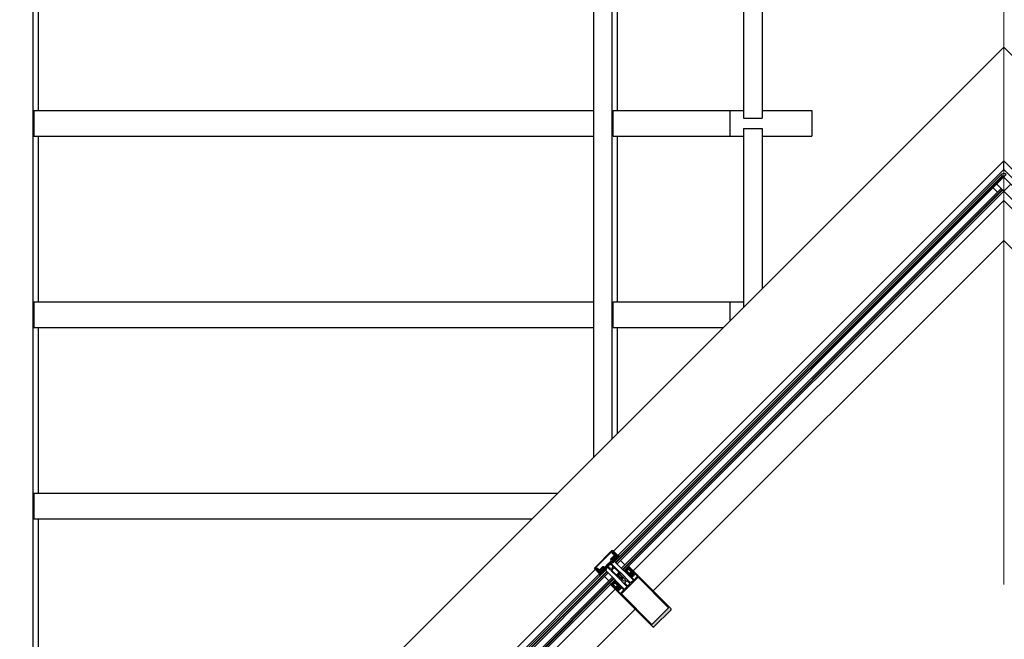
# Model space of a CAD drawing. Units: inches. Extents: x -964 to 38127, y -9554 to 17239.
# Drawn here: x 3759 to 3950, y 4943 to 5063 of the extents above; entities that cross this region are included whole.
import ezdxf

# ---------------------------------------------------------------- set-up
doc = ezdxf.new("R2010")
doc.units = ezdxf.units.IN
doc.header["$MEASUREMENT"] = 0
doc.linetypes.add('AUSGEZOGEN', pattern=[0])
doc.layers.add('quote porte_finestre', color=7, linetype='Continuous', lineweight=20)
doc.layers.add('SERRAMENTI', color=9, linetype='Continuous')
pattern_1 = [(360, (1110696.75116, 1067007.74322), (-2.8e-12, -0.0625), []), (270, (1110696.75116, 1067007.74322), (-0.0625, 2.8e-12), [])]
pattern_2 = [(270, (-1058177.45848, -1101866.46622), (0.0625, -2.8e-12), []), (360, (-1058177.45848, -1101866.46622), (2.8e-12, 0.0625), [])]

# ---------------------------------------------------------------- blocks, each defined once
blk = doc.blocks.new('A$C51453940')
at = {"linetype": 'Continuous'}
h = blk.add_hatch(dxfattribs=at)
h.set_pattern_fill('ANSI31,_I', color=256, scale=0.9, angle=270, style=2)
h.set_pattern_definition([(315, (-37790.18593, -21600.71485), (0.07954951288, 0.07954951288), [])])
h.paths.add_polyline_path([(2, 31.6), (3, 31.6), (3, 37), (2, 37)])
h.paths.add_polyline_path([(1.3, 24.7), (1.5, 25), (1.6, 25.4), (2, 26.4), (1, 26.4), (0.7, 25.8), (0.5, 25.4), (0.4, 25), (0.2, 24.6), (0.1, 24), (0, 23.5), (0, 21.2), (1, 21.2), (1, 23.4), (1, 23.8), (1.2, 24.3)])
h.paths.add_polyline_path([(1, 15.8), (0, 15.8), (0, 13.5), (0.1, 13), (0.2, 12.4), (0.4, 12), (0.5, 11.5), (0.7, 11.2), (1, 10.6), (2, 10.6), (1.6, 11.6), (1.5, 11.9), (1.3, 12.3), (1.2, 12.7), (1, 13.2), (1, 13.5)])
h.paths.add_polyline_path([(3, 5.4), (2, 5.4), (2, 0), (3, 0)])
for p, q in [((1, 21.2), (0, 21.2)), ((2, 26.4), (1, 26.4)), ((3, 31.6), (2, 31.6)), ((1, 15.8), (0, 15.8)), ((2, 10.6), (1, 10.6)), ((3, 5.4), (2, 5.4))]:
    blk.add_line(p, q, dxfattribs=at)
at = {"color": 1, "linetype": 'Continuous'}
blk.add_lwpolyline([(3, 37), (3, 30.5), (2.9, 29.5), (2.8, 28.8), (2.7, 28.3), (2.4, 27.4), (2.3, 27), (2.1, 26.5), (1.6, 25.4), (1.5, 25), (1.3, 24.7), (1.2, 24.3), (1, 23.8), (1, 23.4), (1, 13.5), (1, 13.2), (1.2, 12.7), (1.3, 12.3), (1.5, 11.9), (1.6, 11.6), (2.1, 10.5), (2.3, 10), (2.4, 9.6), (2.7, 8.7), (2.8, 8.2), (2.9, 7.5), (3, 6.5), (3, 0), (2, 0), (2, 6.5), (2, 7.4), (1.8, 8), (1.8, 8.4), (1.5, 9.2), (1.3, 9.6), (1.2, 10.1), (0.7, 11.2), (0.5, 11.5), (0.4, 12), (0.2, 12.4), (0.1, 13), (0, 13.5), (0, 23.5), (0.1, 24), (0.2, 24.6), (0.4, 25), (0.5, 25.4), (0.7, 25.8), (1.2, 26.8), (1.3, 27.4), (1.5, 27.7), (1.8, 28.5), (1.8, 29), (2, 29.6), (2, 30.5), (2, 37)], close=True, dxfattribs=at)
blk = doc.blocks.new('224809')
at = {"color": 7, "linetype": 'AUSGEZOGEN'}
for p, q in [((-4, 5.2), (-4.3, 4.9)), ((-4.3, 4.9), (-4, 4.6)), ((-3.9, 0.3), (-4.3, -1.1)), ((-4, 4.6), (-4.1, 3.8)), ((-4.1, 3.8), (-4, 2.1)), ((-3.9, 7.4), (-4, 5.6)), ((-4, 5.6), (-4, 5.2)), ((-4, 2.1), (-3.9, 0.3)), ((-3.7, 8.5), (-3.9, 7.9)), ((-3.9, 7.9), (-3.9, 7.4)), ((-2.9, 9.9), (-3.7, 8.5)), ((-3.5, 3.9), (-3.4, 5.7)), ((-3.4, 2.1), (-3.5, 3.9)), ((-3.4, 5.7), (-3.3, 7.1)), ((-3.3, 0.3), (-3.4, 2.1)), ((-3.3, 7.1), (-3.1, 7.7)), ((-3.2, -0.6), (-3.3, 0.3)), ((-3.1, 7.7), (-2.4, 8.9)), ((-2, 10.4), (-2.9, 9.9)), ((-2.4, 8.9), (-2, 9.2)), ((-1.1, 9.9), (-2, 10.4)), ((-2, 9.2), (-1.6, 8.9)), ((-1.6, 8.9), (-0.9, 7.7)), ((-0.3, 8.5), (-1.1, 9.9)), ((-0.9, 7.7), (-0.7, 7.1)), ((-0.7, 0.3), (-0.8, -0.6)), ((-0.7, 7.1), (-0.6, 5.7)), ((-0.6, 2.1), (-0.7, 0.3)), ((-0.6, 5.7), (-0.5, 3.9)), ((-0.5, 3.9), (-0.6, 2.1)), ((-0.1, 7.9), (-0.3, 8.5)), ((-0.1, 7.4), (-0.1, 7.9)), ((0, 5.6), (-0.1, 7.4)), ((-0.1, 0.3), (0, 2.1)), ((0.2, -1), (-0.1, 0.3)), ((0, 5.2), (0, 5.6)), ((0.4, 4.9), (0, 5.2)), ((0, 2.1), (0.1, 3.8)), ((0.1, 4.6), (0.4, 4.9)), ((0.1, 3.8), (0.1, 4.6)), ((-7, -1.6), (-7, -15.8)), ((-5.2, -1.6), (-7, -1.6)), ((-7, -15.8), (-6.8, -16.6)), ((-6.8, -16.6), (-5.7, -18.9)), ((-5.7, -18.9), (-5.7, -19.2)), ((-5.5, -3.6), (-5, -3.1)), ((-5.5, -14.5), (-5.5, -3.6)), ((-4.6, -15.1), (-5.5, -14.5)), ((-5.4, -21), (-2.3, -17.9)), ((-4.3, -1.1), (-5.2, -1.6)), ((-5, -3.1), (-3.9, -3.1)), ((-4.6, -16.8), (-4.6, -15.1)), ((-4.3, -17.3), (-4.6, -16.8)), ((-3.7, -17.2), (-4.3, -17.3)), ((-3.9, -3.1), (-3.4, -3)), ((-3.1, -16.5), (-3.7, -17.2)), ((-3.4, -3), (-2.5, -2.4)), ((-2, -1.6), (-3.2, -0.6)), ((-2.2, -16), (-3.1, -16.5)), ((-2.5, -2.4), (-2, -2.3)), ((-2.3, -17.9), (-2, -17.8)), ((-0.9, -16.5), (-2.2, -16)), ((-0.8, -0.6), (-2, -1.6)), ((-2, -2.3), (-1.5, -2.4)), ((-2, -17.8), (-1.6, -17.9)), ((-1.6, -17.9), (1.4, -21)), ((-1.5, -2.4), (-0.6, -3)), ((-0.2, -17.2), (-0.9, -16.5)), ((-0.6, -3), (-0.1, -3.1)), ((0.3, -17.3), (-0.2, -17.2)), ((-0.1, -3.1), (1, -3.1)), ((1.2, -1.6), (0.2, -1)), ((0.6, -16.8), (0.3, -17.3)), ((1.5, -14.5), (0.6, -15.1)), ((0.6, -15.1), (0.6, -16.8)), ((1, -3.1), (1.5, -3.6)), ((3, -1.6), (1.2, -1.6)), ((1.5, -3.6), (1.5, -14.5)), ((1.7, -18.9), (2.8, -16.6)), ((1.8, -19.2), (1.7, -18.9)), ((2.8, -16.6), (3, -15.8)), ((3, -15.8), (3, -1.6)), ((-6.9, -19.4), (-7, -19.9)), ((-7, -19.9), (-7, -25.3)), ((-7, -25.3), (-6, -26.3)), ((-6.7, -19.3), (-6.9, -19.4)), ((-6, -19.4), (-6.7, -19.3)), ((-5.7, -19.2), (-6, -19.4)), ((-6, -26.3), (-4.9, -26)), ((-5.7, -21.7), (-5.4, -21)), ((-5.7, -24.6), (-5.7, -21.7)), ((-5.4, -24.9), (-5.7, -24.6)), ((-4.6, -24.9), (-5.4, -24.9)), ((-4.9, -26), (-4.6, -24.9)), ((0.7, -24.9), (0.9, -26)), ((1.4, -24.9), (0.7, -24.9)), ((0.9, -26), (1.7, -26.3)), ((1.4, -21), (1.7, -21.7)), ((1.7, -24.6), (1.4, -24.9)), ((1.7, -21.7), (1.7, -24.6)), ((1.7, -26.3), (2.7, -26)), ((2, -19.4), (1.8, -19.2)), ((2.7, -19.3), (2, -19.4)), ((3, -19.6), (2.7, -19.3)), ((2.7, -26), (3, -25.3)), ((3, -25.3), (3, -19.6))]:
    blk.add_line(p, q, dxfattribs=at)

msp = doc.modelspace()

# ---------------------------------------------------------------- hatches: boundary and pattern name
at = {"layer": 'SERRAMENTI'}
for points in [[(3870.495, 4956.254), (3870.451, 4956.36), (3870.495, 4956.467), (3873.818, 4959.79), (3873.924, 4959.834), (3874.03, 4959.79), (3874.985, 4958.835), (3874.907, 4958.758), (3874.57, 4958.929), (3874.52, 4959.088), (3874.481, 4959.156), (3874.158, 4959.479), (3874.087, 4959.479), (3873.91, 4959.302), (3873.825, 4959.387), (3874.038, 4959.599), (3873.917, 4959.719), (3870.566, 4956.368), (3870.686, 4956.247), (3870.898, 4956.459), (3870.983, 4956.375), (3870.806, 4956.198), (3870.806, 4956.127), (3871.129, 4955.804), (3871.196, 4955.765), (3871.355, 4955.715), (3871.527, 4955.378), (3871.45, 4955.3)], [(3871.556, 4955.406), (3871.361, 4955.742), (3871.347, 4955.759), (3871.307, 4955.772), (3871.243, 4955.749), (3871.199, 4955.766), (3871.141, 4955.94), (3871.09, 4956.08), (3871.018, 4956.256), (3871.032, 4956.283), (3871.06, 4956.296), (3871.103, 4956.283), (3871.343, 4956.042), (3871.414, 4956.042), (3872.065, 4956.693), (3872.206, 4956.693), (3872.312, 4956.587), (3872.454, 4956.587), (3873.058, 4957.191), (3873.09, 4957.195), (3873.094, 4957.227), (3873.698, 4957.831), (3873.698, 4957.973), (3873.592, 4958.079), (3873.592, 4958.22), (3874.243, 4958.871), (3874.243, 4958.941), (3874.002, 4959.182), (3873.988, 4959.224), (3874.002, 4959.253), (3874.045, 4959.267), (3874.226, 4959.187), (3874.335, 4959.148), (3874.52, 4959.084), (3874.535, 4959.048), (3874.513, 4958.977), (3874.523, 4958.941), (3874.542, 4958.924), (3874.879, 4958.729), (3874.653, 4958.503), (3874.54, 4958.503), (3874.497, 4958.545), (3874.582, 4958.63), (3874.469, 4958.743), (3874.327, 4958.743), (3873.733, 4958.149), (3873.917, 4957.966), (3874.002, 4958.05), (3874.045, 4958.008), (3874.045, 4957.895), (3872.39, 4956.24), (3872.277, 4956.24), (3872.234, 4956.283), (3872.319, 4956.368), (3872.135, 4956.551), (3871.541, 4955.957), (3871.541, 4955.816), (3871.655, 4955.703), (3871.739, 4955.788), (3871.782, 4955.745), (3871.782, 4955.632)]]:
    msp.add_hatch(color=8, dxfattribs=at).paths.add_polyline_path(points)
h = msp.add_hatch(dxfattribs=at)
h.set_pattern_fill('ANSI37', color=1, scale=0.5, angle=135, style=0)
h.set_pattern_definition(pattern_2)
h.paths.add_polyline_path([(3874.087, 4957.584), (3873.917, 4957.753), (3874.032, 4957.868), (3874.115, 4957.917), (3874.127, 4957.942), (3874.119, 4957.962), (3874.009, 4958.072), (3873.931, 4957.994), (3873.91, 4958.015), (3873.91, 4958.222), (3873.936, 4958.282), (3874.054, 4958.314), (3874.234, 4958.494), (3874.272, 4958.618), (3874.318, 4958.637), (3874.533, 4958.637), (3874.554, 4958.616), (3874.476, 4958.538), (3874.586, 4958.429), (3874.612, 4958.42), (3874.626, 4958.427), (3874.63, 4958.432), (3874.68, 4958.516), (3874.978, 4958.814), (3875.062, 4958.73), (3875.145, 4958.717), (3875.273, 4958.746), (3875.351, 4958.795), (3875.37, 4958.79), (3875.382, 4958.765), (3875.376, 4958.747), (3875.293, 4958.663), (3875.158, 4958.596), (3875, 4958.624), (3874.946, 4958.515), (3874.984, 4958.377), (3874.976, 4958.348), (3874.948, 4958.341), (3874.851, 4958.365), (3874.815, 4958.354), (3874.803, 4958.317), (3874.828, 4958.222), (3874.82, 4958.193), (3874.792, 4958.185), (3874.696, 4958.21), (3874.659, 4958.198), (3874.648, 4958.161), (3874.673, 4958.066), (3874.663, 4958.035), (3874.636, 4958.03), (3874.54, 4958.055), (3874.504, 4958.043), (3874.492, 4958.006), (3874.517, 4957.91), (3874.51, 4957.882), (3874.481, 4957.874), (3874.385, 4957.9), (3874.348, 4957.888), (3874.336, 4957.851), (3874.361, 4957.755), (3874.354, 4957.727), (3874.325, 4957.719), (3874.233, 4957.743), (3874.187, 4957.727), (3874.182, 4957.691), (3874.207, 4957.599), (3874.195, 4957.566), (3874.17, 4957.562)])
h.paths.add_polyline_path([(3874.187, 4958.065), (3874.248, 4958.07), (3874.478, 4958.3), (3874.482, 4958.363), (3874.4, 4958.445), (3874.337, 4958.441), (3874.106, 4958.211), (3874.103, 4958.148), (3874.179, 4958.072)], flags=16)
h = msp.add_hatch(dxfattribs=at)
h.set_pattern_fill('ANSI37', color=1, scale=0.5, angle=135, style=0)
h.set_pattern_definition(pattern_1)
h.paths.add_polyline_path([(3872.701, 4956.198), (3872.531, 4956.368), (3872.417, 4956.253), (3872.367, 4956.17), (3872.343, 4956.157), (3872.323, 4956.166), (3872.213, 4956.276), (3872.291, 4956.353), (3872.27, 4956.375), (3872.063, 4956.375), (3872.003, 4956.348), (3871.971, 4956.231), (3871.79, 4956.051), (3871.667, 4956.013), (3871.648, 4955.967), (3871.648, 4955.752), (3871.669, 4955.731), (3871.747, 4955.809), (3871.856, 4955.699), (3871.865, 4955.672), (3871.858, 4955.659), (3871.853, 4955.655), (3871.769, 4955.605), (3871.471, 4955.307), (3871.555, 4955.223), (3871.568, 4955.14), (3871.539, 4955.012), (3871.49, 4954.934), (3871.495, 4954.915), (3871.52, 4954.902), (3871.538, 4954.909), (3871.621, 4954.992), (3871.689, 4955.127), (3871.661, 4955.285), (3871.77, 4955.339), (3871.908, 4955.301), (3871.937, 4955.309), (3871.944, 4955.337), (3871.92, 4955.433), (3871.931, 4955.47), (3871.968, 4955.482), (3872.063, 4955.457), (3872.092, 4955.465), (3872.099, 4955.493), (3872.075, 4955.589), (3872.087, 4955.626), (3872.123, 4955.637), (3872.219, 4955.612), (3872.25, 4955.622), (3872.255, 4955.648), (3872.229, 4955.745), (3872.242, 4955.781), (3872.279, 4955.793), (3872.374, 4955.768), (3872.403, 4955.775), (3872.41, 4955.804), (3872.385, 4955.9), (3872.396, 4955.937), (3872.434, 4955.949), (3872.53, 4955.923), (3872.558, 4955.931), (3872.566, 4955.96), (3872.542, 4956.051), (3872.558, 4956.098), (3872.594, 4956.103), (3872.686, 4956.078), (3872.719, 4956.09), (3872.723, 4956.115)])
h.paths.add_polyline_path([(3872.22, 4956.097), (3872.215, 4956.037), (3871.985, 4955.807), (3871.922, 4955.803), (3871.84, 4955.885), (3871.843, 4955.948), (3872.074, 4956.179), (3872.137, 4956.182), (3872.213, 4956.106)], flags=16)
h = msp.add_hatch(color=8, dxfattribs=at)
h.paths.add_polyline_path([(3885.32, 4948.311), (3881.985, 4944.976), (3881.879, 4944.932), (3881.773, 4944.976), (3874.455, 4952.295), (3874.586, 4952.429), (3874.702, 4952.429), (3874.745, 4952.386), (3874.66, 4952.302), (3874.851, 4952.111), (3875.165, 4952.425), (3875.197, 4952.429), (3875.201, 4952.461), (3875.515, 4952.775), (3875.324, 4952.966), (3875.24, 4952.881), (3875.197, 4952.924), (3875.197, 4953.05), (3875.289, 4953.143), (3875.36, 4953.143), (3876.215, 4952.288), (3876.286, 4952.288), (3876.682, 4952.683), (3876.725, 4952.773), (3876.682, 4952.896), (3874.773, 4954.805), (3874.772, 4954.875), (3874.832, 4954.935), (3874.984, 4954.945), (3875.042, 4954.96), (3875.042, 4954.96), (3875.127, 4954.875), (3875.112, 4954.819), (3875.167, 4954.833), (3875.187, 4954.811), (3875.253, 4954.742), (3875.24, 4954.692), (3875.289, 4954.705), (3875.308, 4954.686), (3875.361, 4954.634), (3875.363, 4954.59), (3875.374, 4954.59), (3875.367, 4954.564), (3875.419, 4954.578), (3875.433, 4954.564), (3875.478, 4954.524), (3875.509, 4954.493), (3875.494, 4954.437), (3875.55, 4954.452), (3875.636, 4954.366), (3875.621, 4954.31), (3875.677, 4954.325), (3875.764, 4954.238), (3875.749, 4954.183), (3875.805, 4954.197), (3875.891, 4954.111), (3875.876, 4954.055), (3875.932, 4954.07), (3876.07, 4953.932), (3876.286, 4953.874), (3876.385, 4953.9), (3876.41, 4953.998), (3876.353, 4954.215), (3876.278, 4954.289), (3876.293, 4954.345), (3876.237, 4954.33), (3876.151, 4954.417), (3876.166, 4954.472), (3876.11, 4954.458), (3876.024, 4954.544), (3876.039, 4954.6), (3875.983, 4954.585), (3875.897, 4954.671), (3875.911, 4954.727), (3875.856, 4954.712), (3875.769, 4954.798), (3875.784, 4954.854), (3875.731, 4954.84), (3875.72, 4954.851), (3875.696, 4954.878), (3875.695, 4954.922), (3875.651, 4954.924), (3875.643, 4954.931), (3875.657, 4954.982), (3875.608, 4954.969), (3875.516, 4955.057), (3875.53, 4955.109), (3875.477, 4955.095), (3875.431, 4955.137), (3875.388, 4955.18), (3875.402, 4955.236), (3875.339, 4955.3), (3875.339, 4955.441), (3875.409, 4955.512), (3875.479, 4955.513), (3877.389, 4953.603), (3877.479, 4953.56), (3877.601, 4953.603), (3877.997, 4953.999), (3877.997, 4954.069), (3877.142, 4954.925), (3877.142, 4954.996), (3877.235, 4955.088), (3877.361, 4955.088), (3877.403, 4955.045), (3877.319, 4954.96), (3877.509, 4954.769), (3877.824, 4955.084), (3877.856, 4955.088), (3877.859, 4955.119), (3878.174, 4955.434), (3877.983, 4955.625), (3877.898, 4955.54), (3877.856, 4955.583), (3877.856, 4955.699), (3877.99, 4955.83), (3885.31, 4948.511), (3885.353, 4948.413)])
h.paths.add_polyline_path([(3884.856, 4948.667), (3878.924, 4954.6), (3875.685, 4951.361), (3881.618, 4945.429)], flags=16)
h.paths.add_polyline_path([(3878.485, 4954.458), (3878.489, 4954.49), (3878.803, 4954.805), (3878.4, 4955.208), (3878.316, 4955.123), (3878.273, 4955.165), (3878.274, 4955.258), (3878.242, 4955.304), (3878.188, 4955.293), (3878.173, 4955.258), (3878.173, 4955.108), (3878.144, 4955.036), (3877.908, 4954.8), (3877.835, 4954.771), (3877.686, 4954.771), (3877.65, 4954.756), (3877.64, 4954.702), (3877.686, 4954.67), (3877.778, 4954.67), (3877.821, 4954.628), (3877.736, 4954.543), (3878.139, 4954.14), (3878.453, 4954.455)], flags=16)
h.paths.add_polyline_path([(3877.333, 4953.334), (3877.333, 4953.405), (3876.809, 4953.928), (3876.739, 4953.928), (3876.357, 4953.546), (3876.357, 4953.475), (3876.88, 4952.952), (3876.951, 4952.952)], flags=16)
h.paths.add_polyline_path([(3876.145, 4952.146), (3875.742, 4952.549), (3875.657, 4952.464), (3875.614, 4952.507), (3875.614, 4952.599), (3875.583, 4952.645), (3875.529, 4952.635), (3875.515, 4952.599), (3875.514, 4952.45), (3875.485, 4952.377), (3875.249, 4952.141), (3875.177, 4952.111), (3875.027, 4952.111), (3874.991, 4952.097), (3874.981, 4952.043), (3875.027, 4952.012), (3875.119, 4952.012), (3875.162, 4951.969), (3875.077, 4951.884), (3875.48, 4951.481), (3875.795, 4951.796), (3875.827, 4951.8), (3875.83, 4951.831)], flags=16)
h = msp.add_hatch(dxfattribs=at)
h.set_pattern_fill('ANSI37', color=1, scale=0.5, angle=135, style=0)
h.set_pattern_definition(pattern_2)
h.paths.add_polyline_path([(3877.138, 4955.487), (3876.806, 4955.819), (3876.806, 4955.961), (3876.983, 4956.138), (3877.124, 4956.138), (3877.456, 4955.805), (3877.514, 4955.664), (3877.456, 4955.523), (3877.421, 4955.487), (3877.28, 4955.429)], flags=16)
h.paths.add_polyline_path([(3877.98, 4955.841), (3877.17, 4956.65), (3877.142, 4956.65), (3877.051, 4956.559), (3877.025, 4956.518), (3876.942, 4956.302), (3876.908, 4956.276), (3876.891, 4956.281), (3876.896, 4956.365), (3876.92, 4956.411), (3876.96, 4956.479), (3876.99, 4956.522), (3877.053, 4956.602), (3877.088, 4956.638), (3877.089, 4956.721), (3877.079, 4956.73), (3877.027, 4956.704), (3876.982, 4956.657), (3876.947, 4956.619), (3876.915, 4956.578), (3876.816, 4956.423), (3876.785, 4956.356), (3876.672, 4956.218), (3876.584, 4956.241), (3876.551, 4956.23), (3876.547, 4956.204), (3876.572, 4956.112), (3876.557, 4956.067), (3876.522, 4956.061), (3876.428, 4956.085), (3876.395, 4956.073), (3876.392, 4956.046), (3876.416, 4955.956), (3876.4, 4955.91), (3876.365, 4955.904), (3876.272, 4955.929), (3876.239, 4955.918), (3876.235, 4955.892), (3876.257, 4955.81), (3877.103, 4954.964), (3877.244, 4955.105), (3877.273, 4955.156), (3877.299, 4955.167), (3877.319, 4955.158), (3877.432, 4955.045), (3877.375, 4954.989), (3877.396, 4954.967), (3877.599, 4954.967), (3877.66, 4954.991), (3877.953, 4955.284), (3877.976, 4955.348), (3877.976, 4955.547), (3877.955, 4955.568), (3877.898, 4955.512), (3877.785, 4955.625), (3877.777, 4955.652), (3877.788, 4955.67), (3877.838, 4955.699)])
h.paths.add_polyline_path([(3877.729, 4955.498), (3877.847, 4955.379), (3877.844, 4955.316), (3877.628, 4955.1), (3877.565, 4955.096), (3877.446, 4955.215), (3877.444, 4955.284), (3877.658, 4955.498)], flags=16)
h = msp.add_hatch(dxfattribs=at)
h.set_pattern_fill('ANSI37', color=1, scale=0.5, angle=135, style=0)
h.set_pattern_definition(pattern_1)
h.paths.add_polyline_path([(3874.798, 4953.147), (3874.465, 4953.479), (3874.324, 4953.479), (3874.147, 4953.302), (3874.147, 4953.161), (3874.479, 4952.828), (3874.621, 4952.77), (3874.762, 4952.828), (3874.798, 4952.864), (3874.856, 4953.005)], flags=16)
h.paths.add_polyline_path([(3874.444, 4952.305), (3873.634, 4953.115), (3873.634, 4953.143), (3873.726, 4953.234), (3873.767, 4953.26), (3873.982, 4953.343), (3874.009, 4953.376), (3874.004, 4953.394), (3873.92, 4953.389), (3873.873, 4953.365), (3873.806, 4953.325), (3873.762, 4953.295), (3873.683, 4953.231), (3873.647, 4953.197), (3873.564, 4953.195), (3873.555, 4953.206), (3873.581, 4953.258), (3873.627, 4953.303), (3873.666, 4953.338), (3873.707, 4953.37), (3873.862, 4953.468), (3873.929, 4953.499), (3874.067, 4953.613), (3874.044, 4953.701), (3874.055, 4953.734), (3874.081, 4953.738), (3874.173, 4953.713), (3874.218, 4953.728), (3874.224, 4953.763), (3874.199, 4953.857), (3874.211, 4953.89), (3874.238, 4953.893), (3874.329, 4953.869), (3874.375, 4953.885), (3874.38, 4953.92), (3874.356, 4954.013), (3874.367, 4954.045), (3874.393, 4954.05), (3874.475, 4954.028), (3875.321, 4953.182), (3875.18, 4953.041), (3875.129, 4953.012), (3875.118, 4952.986), (3875.126, 4952.966), (3875.24, 4952.853), (3875.296, 4952.91), (3875.317, 4952.889), (3875.317, 4952.686), (3875.294, 4952.625), (3875.001, 4952.331), (3874.937, 4952.309), (3874.738, 4952.309), (3874.716, 4952.33), (3874.773, 4952.386), (3874.66, 4952.5), (3874.633, 4952.508), (3874.615, 4952.497), (3874.586, 4952.447)])
h.paths.add_polyline_path([(3874.787, 4952.556), (3874.906, 4952.437), (3874.969, 4952.441), (3875.185, 4952.657), (3875.189, 4952.72), (3875.07, 4952.839), (3875.001, 4952.841), (3874.787, 4952.627)], flags=16)

# ---------------------------------------------------------------- linework, layer by layer
at = {"color": 253}
for p, q in [((3761.267, 5600.882), (3761.267, 4868.911)), ((3873.854, 4981.498), (3873.854, 5600.882)), ((3870.318, 4977.962), (3870.318, 5250.383)), ((3899.385, 5079.041), (3899.385, 5043.841)), ((3903.062, 5079.041), (3903.062, 5043.841)), ((3762.327, 5077.541), (3762.327, 5045.341)), ((3874.914, 5045.341), (3874.914, 5077.541)), ((3761.479, 5045.341), (3870.318, 5045.341)), ((3761.479, 5045.341), (3761.479, 5040.341)), ((3874.066, 5045.341), (3899.385, 5045.341)), ((3874.066, 5040.341), (3874.066, 5045.341)), ((3896.769, 5045.341), (3896.769, 5040.341)), ((3903.062, 5045.341), (3912.679, 5045.341)), ((3912.679, 5045.341), (3912.679, 5040.341)), ((3899.385, 5043.841), (3903.062, 5043.841)), ((3899.385, 5041.841), (3899.385, 5007.029)), ((3899.385, 5041.841), (3903.062, 5041.841)), ((3903.062, 5041.841), (3903.062, 5010.706)), ((3761.479, 5040.341), (3870.318, 5040.341)), ((3762.327, 5040.341), (3762.327, 5008.141)), ((3874.066, 5040.341), (3899.385, 5040.341)), ((3874.914, 5008.141), (3874.914, 5040.341)), ((3903.062, 5040.341), (3912.679, 5040.341)), ((3761.479, 5008.141), (3870.318, 5008.141)), ((3761.479, 5008.141), (3761.479, 5003.141)), ((3874.066, 5008.141), (3899.385, 5008.141)), ((3874.066, 5003.141), (3874.066, 5008.141)), ((3896.769, 5008.141), (3896.769, 5004.413)), ((3761.479, 5003.141), (3870.318, 5003.141)), ((3762.327, 5003.141), (3762.327, 4970.941)), ((3874.066, 5003.141), (3895.497, 5003.141)), ((3874.914, 4982.558), (3874.914, 5003.141)), ((3761.479, 4970.941), (3863.297, 4970.941)), ((3761.479, 4970.941), (3761.479, 4965.941)), ((3761.479, 4965.941), (3858.297, 4965.941)), ((3762.327, 4965.941), (3762.327, 4933.741))]:
    msp.add_line(p, q, dxfattribs=at)
at = {"layer": 'quote porte_finestre', "color": 1}
msp.add_lwpolyline([(3950.001, 4953.208), (3950.001, 5081.492, 8550.7632266), (3949.992, 5081.492), (3950.001, 5081.492)], format="xyb", dxfattribs=at)
at = {"layer": 'SERRAMENTI', "linetype": 'Continuous'}
for p, q in [((3874.137, 4959.684), (3950.001, 5035.548)), ((3874.985, 4958.835), (3950.001, 5033.851)), ((4025.865, 4959.684), (3950.001, 5035.548)), ((3950.001, 5033.851), (3950.001, 5035.548)), ((4025.017, 4958.835), (3950.001, 5033.851)), ((3948.799, 5029.467), (3947.95, 5030.316)), ((3950.001, 5027.841), (3877.99, 4955.83)), ((3950.001, 5027.841), (4022.012, 4955.83)), ((3876.152, 4955.83), (3874.313, 4957.669)), ((3876.364, 4957.032), (3875.515, 4957.881)), ((3761.479, 4847.026), (3870.601, 4956.148)), ((3761.853, 4845.704), (3871.45, 4955.3)), ((3874.455, 4954.133), (3872.616, 4955.972)), ((3873.253, 4953.921), (3872.404, 4954.769)), ((3874.455, 4952.295), (3765.004, 4842.844))]:
    msp.add_line(p, q, dxfattribs=at)
at = {"layer": 'SERRAMENTI', "color": 4, "linetype": 'Continuous'}
for p, q in [((3949.506, 5032.861), (3874.313, 4957.669)), ((3949.718, 5032.649), (3874.525, 4957.456)), ((3949.789, 5032.578), (3874.596, 4957.386)), ((3950.496, 5032.861), (3874.808, 4957.174)), ((3949.506, 5032.861), (4025.194, 4957.174)), ((3949.506, 5030.174), (3875.657, 4956.325)), ((3949.718, 5029.962), (3875.869, 4956.113)), ((3949.789, 5029.891), (3875.94, 4956.042)), ((3950.001, 5029.679), (3948.657, 5031.023)), ((3950.001, 5029.679), (3951.345, 5031.023)), ((3950.001, 5029.679), (3876.152, 4955.83)), ((3950.001, 5029.679), (4023.85, 4955.83)), ((3872.616, 4955.972), (3761.429, 4844.784)), ((3872.828, 4955.759), (3761.641, 4844.572)), ((3872.899, 4955.689), (3761.712, 4844.501)), ((3873.111, 4955.477), (3761.924, 4844.289)), ((3873.96, 4954.628), (3762.772, 4843.441)), ((3874.172, 4954.416), (3762.984, 4843.228)), ((3874.243, 4954.345), (3763.055, 4843.158)), ((3874.455, 4954.133), (3763.267, 4842.946))]:
    msp.add_line(p, q, dxfattribs=at)
at = {"layer": 'SERRAMENTI', "color": 1, "linetype": 'Continuous'}
for p, q in [((3950.001, 5020.063), (3881.879, 4951.941)), ((3950.001, 5020.063), (4018.123, 4951.941)), ((3768.99, 4839.051), (3878.344, 4948.405))]:
    msp.add_line(p, q, dxfattribs=at)
at = {"layer": 'SERRAMENTI', "color": 8, "linetype": 'AUSGEZOGEN'}
for p, q in [((3878.173, 4955.258), (3878.188, 4955.293)), ((3878.173, 4955.108), (3878.173, 4955.258)), ((3878.188, 4955.293), (3878.242, 4955.304)), ((3878.242, 4955.304), (3878.274, 4955.258)), ((3878.274, 4955.258), (3878.273, 4955.165)), ((3878.316, 4955.123), (3878.4, 4955.208)), ((3878.4, 4955.208), (3878.803, 4954.805)), ((3875.685, 4951.361), (3878.924, 4954.6)), ((3876.357, 4953.546), (3876.739, 4953.928)), ((3876.357, 4953.475), (3876.357, 4953.546)), ((3876.88, 4952.952), (3876.357, 4953.475)), ((3876.739, 4953.928), (3876.809, 4953.928)), ((3876.809, 4953.928), (3877.333, 4953.405)), ((3877.333, 4953.334), (3876.951, 4952.952)), ((3877.333, 4953.405), (3877.333, 4953.334)), ((3877.64, 4954.702), (3877.65, 4954.756)), ((3877.686, 4954.67), (3877.64, 4954.702)), ((3877.65, 4954.756), (3877.686, 4954.771)), ((3877.686, 4954.771), (3877.835, 4954.771)), ((3877.778, 4954.67), (3877.686, 4954.67)), ((3877.736, 4954.543), (3877.821, 4954.628)), ((3878.139, 4954.14), (3877.736, 4954.543)), ((3877.821, 4954.628), (3877.778, 4954.67)), ((3877.835, 4954.771), (3877.908, 4954.8)), ((3877.908, 4954.8), (3878.144, 4955.036)), ((3878.453, 4954.455), (3878.139, 4954.14)), ((3878.144, 4955.036), (3878.173, 4955.108)), ((3878.273, 4955.165), (3878.316, 4955.123)), ((3878.485, 4954.458), (3878.453, 4954.455)), ((3878.489, 4954.49), (3878.485, 4954.458)), ((3878.803, 4954.805), (3878.489, 4954.49)), ((3878.924, 4954.6), (3884.856, 4948.667)), ((3874.981, 4952.043), (3874.991, 4952.097)), ((3875.027, 4952.012), (3874.981, 4952.043)), ((3874.991, 4952.097), (3875.027, 4952.111)), ((3875.027, 4952.111), (3875.177, 4952.111)), ((3875.119, 4952.012), (3875.027, 4952.012)), ((3875.077, 4951.884), (3875.162, 4951.969)), ((3875.48, 4951.481), (3875.077, 4951.884)), ((3875.162, 4951.969), (3875.119, 4952.012)), ((3875.177, 4952.111), (3875.249, 4952.141)), ((3875.249, 4952.141), (3875.485, 4952.377)), ((3875.795, 4951.796), (3875.48, 4951.481)), ((3875.485, 4952.377), (3875.514, 4952.45)), ((3875.514, 4952.45), (3875.515, 4952.599)), ((3875.515, 4952.599), (3875.529, 4952.635)), ((3875.529, 4952.635), (3875.583, 4952.645)), ((3875.583, 4952.645), (3875.614, 4952.599)), ((3875.614, 4952.599), (3875.614, 4952.507)), ((3875.614, 4952.507), (3875.657, 4952.464)), ((3875.657, 4952.464), (3875.742, 4952.549)), ((3875.742, 4952.549), (3876.145, 4952.146)), ((3875.827, 4951.8), (3875.795, 4951.796)), ((3875.83, 4951.831), (3875.827, 4951.8)), ((3876.145, 4952.146), (3875.83, 4951.831)), ((3876.951, 4952.952), (3876.88, 4952.952)), ((3881.618, 4945.429), (3875.685, 4951.361)), ((3884.856, 4948.667), (3881.618, 4945.429))]:
    msp.add_line(p, q, dxfattribs=at)
at = {"layer": 'SERRAMENTI', "color": 1}
for points in [[(3950.001, 5057.645), (3756.862, 4864.506), (3756.862, 4846.04)], [(3950.001, 5057.645), (4143.14, 4864.506), (4143.14, 4846.04)]]:
    msp.add_lwpolyline(points, dxfattribs=at)
at = {"layer": 'SERRAMENTI', "color": 8, "linetype": 'Continuous'}
for points in [[(3871.45, 4955.3), (3870.495, 4956.254), (3870.451, 4956.36), (3870.495, 4956.467), (3873.818, 4959.79), (3873.924, 4959.834), (3874.03, 4959.79), (3874.985, 4958.835), (3874.907, 4958.758), (3874.57, 4958.929), (3874.52, 4959.088), (3874.481, 4959.156), (3874.158, 4959.479), (3874.087, 4959.479), (3873.91, 4959.302), (3873.825, 4959.387), (3874.038, 4959.599), (3873.917, 4959.719), (3870.566, 4956.368), (3870.686, 4956.247), (3870.898, 4956.459), (3870.983, 4956.375), (3870.806, 4956.198), (3870.806, 4956.127), (3871.129, 4955.804), (3871.196, 4955.765), (3871.355, 4955.715), (3871.527, 4955.378)], [(3874.087, 4957.584), (3873.917, 4957.753), (3874.032, 4957.868), (3874.115, 4957.917), (3874.127, 4957.942), (3874.119, 4957.962), (3874.009, 4958.072), (3873.931, 4957.994), (3873.91, 4958.015), (3873.91, 4958.222), (3873.936, 4958.282), (3874.054, 4958.314), (3874.234, 4958.494), (3874.272, 4958.618), (3874.318, 4958.637), (3874.533, 4958.637), (3874.554, 4958.616), (3874.476, 4958.538), (3874.586, 4958.429), (3874.612, 4958.42), (3874.626, 4958.427), (3874.63, 4958.432), (3874.68, 4958.516), (3874.978, 4958.814), (3875.062, 4958.73), (3875.145, 4958.717), (3875.273, 4958.746), (3875.351, 4958.795), (3875.37, 4958.79), (3875.382, 4958.765), (3875.376, 4958.747), (3875.293, 4958.663), (3875.158, 4958.596), (3875, 4958.624), (3874.946, 4958.515), (3874.984, 4958.377), (3874.976, 4958.348), (3874.948, 4958.341), (3874.851, 4958.365), (3874.815, 4958.354), (3874.803, 4958.317), (3874.828, 4958.222), (3874.82, 4958.193), (3874.792, 4958.185), (3874.696, 4958.21), (3874.659, 4958.198), (3874.648, 4958.161), (3874.673, 4958.066), (3874.663, 4958.035), (3874.636, 4958.03), (3874.54, 4958.055), (3874.504, 4958.043), (3874.492, 4958.006), (3874.517, 4957.91), (3874.51, 4957.882), (3874.481, 4957.874), (3874.385, 4957.9), (3874.348, 4957.888), (3874.336, 4957.851), (3874.361, 4957.755), (3874.354, 4957.727), (3874.325, 4957.719), (3874.233, 4957.743), (3874.187, 4957.727), (3874.182, 4957.691), (3874.207, 4957.599), (3874.195, 4957.566), (3874.17, 4957.562)], [(3872.701, 4956.198), (3872.531, 4956.368), (3872.417, 4956.253), (3872.367, 4956.17), (3872.343, 4956.157), (3872.323, 4956.166), (3872.213, 4956.276), (3872.291, 4956.353), (3872.27, 4956.375), (3872.063, 4956.375), (3872.003, 4956.348), (3871.971, 4956.231), (3871.79, 4956.051), (3871.667, 4956.013), (3871.648, 4955.967), (3871.648, 4955.752), (3871.669, 4955.731), (3871.747, 4955.809), (3871.856, 4955.699), (3871.865, 4955.672), (3871.858, 4955.659), (3871.853, 4955.655), (3871.769, 4955.605), (3871.471, 4955.307), (3871.555, 4955.223), (3871.568, 4955.14), (3871.539, 4955.012), (3871.49, 4954.934), (3871.495, 4954.915), (3871.52, 4954.902), (3871.538, 4954.909), (3871.621, 4954.992), (3871.689, 4955.127), (3871.661, 4955.285), (3871.77, 4955.339), (3871.908, 4955.301), (3871.937, 4955.309), (3871.944, 4955.337), (3871.92, 4955.433), (3871.931, 4955.47), (3871.968, 4955.482), (3872.063, 4955.457), (3872.092, 4955.465), (3872.099, 4955.493), (3872.075, 4955.589), (3872.087, 4955.626), (3872.123, 4955.637), (3872.219, 4955.612), (3872.25, 4955.622), (3872.255, 4955.648), (3872.229, 4955.745), (3872.242, 4955.781), (3872.279, 4955.793), (3872.374, 4955.768), (3872.403, 4955.775), (3872.41, 4955.804), (3872.385, 4955.9), (3872.396, 4955.937), (3872.434, 4955.949), (3872.53, 4955.923), (3872.558, 4955.931), (3872.566, 4955.96), (3872.542, 4956.051), (3872.558, 4956.098), (3872.594, 4956.103), (3872.686, 4956.078), (3872.719, 4956.09), (3872.723, 4956.115)], [(3877.138, 4955.487), (3876.806, 4955.819), (3876.806, 4955.961), (3876.983, 4956.138), (3877.124, 4956.138), (3877.456, 4955.805), (3877.514, 4955.664), (3877.456, 4955.523), (3877.421, 4955.487), (3877.28, 4955.429)], [(3877.729, 4955.498), (3877.847, 4955.379), (3877.844, 4955.316), (3877.628, 4955.1), (3877.565, 4955.096), (3877.446, 4955.215), (3877.444, 4955.284), (3877.658, 4955.498)], [(3874.798, 4953.147), (3874.465, 4953.479), (3874.324, 4953.479), (3874.147, 4953.302), (3874.147, 4953.161), (3874.479, 4952.828), (3874.621, 4952.77), (3874.762, 4952.828), (3874.798, 4952.864), (3874.856, 4953.005)], [(3874.787, 4952.556), (3874.906, 4952.437), (3874.969, 4952.441), (3875.185, 4952.657), (3875.189, 4952.72), (3875.07, 4952.839), (3875.001, 4952.841), (3874.787, 4952.627)]]:
    msp.add_lwpolyline(points, close=True, dxfattribs=at)
for points in [[(3871.556, 4955.406), (3871.361, 4955.742), (3871.347, 4955.759), (3871.307, 4955.772), (3871.243, 4955.749), (3871.199, 4955.766), (3871.141, 4955.94), (3871.09, 4956.08), (3871.018, 4956.256), (3871.032, 4956.283), (3871.06, 4956.296), (3871.103, 4956.283), (3871.343, 4956.042), (3871.414, 4956.042), (3872.065, 4956.693), (3872.206, 4956.693), (3872.312, 4956.587), (3872.454, 4956.587), (3873.058, 4957.191), (3873.09, 4957.195), (3873.094, 4957.227), (3873.698, 4957.831), (3873.698, 4957.973), (3873.592, 4958.079), (3873.592, 4958.22), (3874.243, 4958.871), (3874.243, 4958.941), (3874.002, 4959.182), (3873.988, 4959.224), (3874.002, 4959.253), (3874.045, 4959.267), (3874.226, 4959.187), (3874.335, 4959.148), (3874.52, 4959.084), (3874.535, 4959.048), (3874.513, 4958.977), (3874.523, 4958.941), (3874.542, 4958.924), (3874.879, 4958.729), (3874.653, 4958.503), (3874.54, 4958.503), (3874.497, 4958.545), (3874.582, 4958.63), (3874.469, 4958.743), (3874.327, 4958.743), (3873.733, 4958.149), (3873.917, 4957.966), (3874.002, 4958.05), (3874.045, 4958.008), (3874.045, 4957.895), (3872.39, 4956.24), (3872.277, 4956.24), (3872.234, 4956.283), (3872.319, 4956.368), (3872.135, 4956.551), (3871.541, 4955.957), (3871.541, 4955.816), (3871.655, 4955.703), (3871.739, 4955.788), (3871.782, 4955.745), (3871.782, 4955.632), (3871.556, 4955.406)], [(3874.187, 4958.065), (3874.248, 4958.07), (3874.478, 4958.3), (3874.482, 4958.363), (3874.4, 4958.445), (3874.337, 4958.441), (3874.106, 4958.211), (3874.103, 4958.148), (3874.179, 4958.072), (3874.187, 4958.065)], [(3872.22, 4956.097), (3872.215, 4956.037), (3871.985, 4955.807), (3871.922, 4955.803), (3871.84, 4955.885), (3871.843, 4955.948), (3872.074, 4956.179), (3872.137, 4956.182), (3872.213, 4956.106), (3872.22, 4956.097)], [(3877.98, 4955.841), (3877.17, 4956.65), (3877.142, 4956.65), (3877.051, 4956.559), (3877.025, 4956.518), (3876.942, 4956.302), (3876.908, 4956.276), (3876.891, 4956.281), (3876.896, 4956.365), (3876.92, 4956.411), (3876.96, 4956.479), (3876.99, 4956.522), (3877.053, 4956.602), (3877.088, 4956.638), (3877.089, 4956.721), (3877.079, 4956.73), (3877.027, 4956.704), (3876.982, 4956.657), (3876.947, 4956.619), (3876.915, 4956.578), (3876.816, 4956.423), (3876.785, 4956.356), (3876.672, 4956.218), (3876.584, 4956.241), (3876.551, 4956.23), (3876.547, 4956.204), (3876.572, 4956.112), (3876.557, 4956.067), (3876.522, 4956.061), (3876.428, 4956.085), (3876.395, 4956.073), (3876.392, 4956.046), (3876.416, 4955.956), (3876.4, 4955.91), (3876.365, 4955.904), (3876.272, 4955.929), (3876.239, 4955.918), (3876.235, 4955.892), (3876.257, 4955.81), (3877.103, 4954.964), (3877.244, 4955.105), (3877.273, 4955.156), (3877.299, 4955.167), (3877.319, 4955.158), (3877.432, 4955.045), (3877.375, 4954.989), (3877.396, 4954.967), (3877.599, 4954.967), (3877.66, 4954.991), (3877.953, 4955.284), (3877.976, 4955.348), (3877.976, 4955.547), (3877.955, 4955.568), (3877.898, 4955.512), (3877.785, 4955.625), (3877.777, 4955.652), (3877.788, 4955.67), (3877.838, 4955.699), (3877.98, 4955.841)], [(3874.444, 4952.305), (3873.634, 4953.115), (3873.634, 4953.143), (3873.726, 4953.234), (3873.767, 4953.26), (3873.982, 4953.343), (3874.009, 4953.376), (3874.004, 4953.394), (3873.92, 4953.389), (3873.873, 4953.365), (3873.806, 4953.325), (3873.762, 4953.295), (3873.683, 4953.231), (3873.647, 4953.197), (3873.564, 4953.195), (3873.555, 4953.206), (3873.581, 4953.258), (3873.627, 4953.303), (3873.666, 4953.338), (3873.707, 4953.37), (3873.862, 4953.468), (3873.929, 4953.499), (3874.067, 4953.613), (3874.044, 4953.701), (3874.055, 4953.734), (3874.081, 4953.738), (3874.173, 4953.713), (3874.218, 4953.728), (3874.224, 4953.763), (3874.199, 4953.857), (3874.211, 4953.89), (3874.238, 4953.893), (3874.329, 4953.869), (3874.375, 4953.885), (3874.38, 4953.92), (3874.356, 4954.013), (3874.367, 4954.045), (3874.393, 4954.05), (3874.475, 4954.028), (3875.321, 4953.182), (3875.18, 4953.041), (3875.129, 4953.012), (3875.118, 4952.986), (3875.126, 4952.966), (3875.24, 4952.853), (3875.296, 4952.91), (3875.317, 4952.889), (3875.317, 4952.686), (3875.294, 4952.625), (3875.001, 4952.331), (3874.937, 4952.309), (3874.738, 4952.309), (3874.716, 4952.33), (3874.773, 4952.386), (3874.66, 4952.5), (3874.633, 4952.508), (3874.615, 4952.497), (3874.586, 4952.447), (3874.444, 4952.305)]]:
    msp.add_lwpolyline(points, dxfattribs=at)
at = {"layer": 'SERRAMENTI', "color": 8, "linetype": 'AUSGEZOGEN'}
msp.add_lwpolyline([(3874.586, 4952.429), (3874.455, 4952.295), (3881.773, 4944.976), (3881.879, 4944.932), (3881.985, 4944.976), (3885.32, 4948.311), (3885.353, 4948.413), (3885.31, 4948.511), (3877.99, 4955.83), (3877.856, 4955.699), (3877.856, 4955.583), (3877.898, 4955.54), (3877.983, 4955.625), (3878.174, 4955.434), (3877.859, 4955.119), (3877.856, 4955.088), (3877.824, 4955.084), (3877.509, 4954.769), (3877.319, 4954.96), (3877.403, 4955.045), (3877.361, 4955.088), (3877.235, 4955.088), (3877.142, 4954.996), (3877.142, 4954.925), (3877.997, 4954.069), (3877.997, 4953.999), (3877.601, 4953.603), (3877.479, 4953.56), (3877.389, 4953.603), (3875.479, 4955.513), (3875.409, 4955.512), (3875.339, 4955.441), (3875.339, 4955.3), (3875.402, 4955.236), (3875.388, 4955.18), (3875.474, 4955.094), (3875.53, 4955.109), (3875.515, 4955.053), (3875.601, 4954.967), (3875.657, 4954.982), (3875.642, 4954.926), (3875.728, 4954.839), (3875.784, 4954.854), (3875.769, 4954.798), (3875.856, 4954.712), (3875.911, 4954.727), (3875.897, 4954.671), (3875.983, 4954.585), (3876.039, 4954.6), (3876.024, 4954.544), (3876.11, 4954.458), (3876.166, 4954.472), (3876.151, 4954.417), (3876.237, 4954.33), (3876.293, 4954.345), (3876.278, 4954.289), (3876.353, 4954.215), (3876.41, 4953.998), (3876.385, 4953.9), (3876.286, 4953.874), (3876.07, 4953.932), (3875.932, 4954.07), (3875.876, 4954.055), (3875.891, 4954.111), (3875.805, 4954.197), (3875.749, 4954.183), (3875.764, 4954.238), (3875.677, 4954.325), (3875.621, 4954.31), (3875.636, 4954.366), (3875.55, 4954.452), (3875.494, 4954.437), (3875.509, 4954.493), (3875.423, 4954.579), (3875.367, 4954.564), (3875.382, 4954.62), (3875.295, 4954.707), (3875.24, 4954.692), (3875.254, 4954.748), (3875.168, 4954.834), (3875.112, 4954.819), (3875.127, 4954.875), (3875.042, 4954.96), (3874.984, 4954.945), (3874.832, 4954.935), (3874.772, 4954.875), (3874.773, 4954.805), (3876.682, 4952.896), (3876.725, 4952.773), (3876.682, 4952.683), (3876.286, 4952.288), (3876.215, 4952.288), (3875.36, 4953.143), (3875.289, 4953.143), (3875.197, 4953.05), (3875.197, 4952.924), (3875.24, 4952.881), (3875.324, 4952.966), (3875.515, 4952.775), (3875.201, 4952.461), (3875.197, 4952.429), (3875.165, 4952.425), (3874.851, 4952.111), (3874.66, 4952.302), (3874.745, 4952.386), (3874.702, 4952.429)], close=True, dxfattribs=at)
at = {"layer": 'SERRAMENTI', "color": 4, "linetype": 'Continuous'}
msp.add_arc((3950.001, 5032.366), 0.7, 45, 135, dxfattribs=at)

# ---------------------------------------------------------------- block references
at = {"layer": 'SERRAMENTI', "color": 8, "linetype": 'Continuous', "xscale": -0.1000000000213681, "yscale": 0.1000000000203727, "zscale": 0.1, "rotation": 134.9999999970522}
msp.add_blockref('A$C51453940', (3874.558, 4958.341), dxfattribs=at)
at = {"layer": 'SERRAMENTI', "linetype": 'Continuous', "xscale": 0.100000000020725, "yscale": 0.100000000020725, "zscale": 0.100000000020725, "rotation": 224.9999999974207}
msp.add_blockref('224809', (3875.042, 4954.96), dxfattribs=at)

doc.saveas('drawing.dxf')
